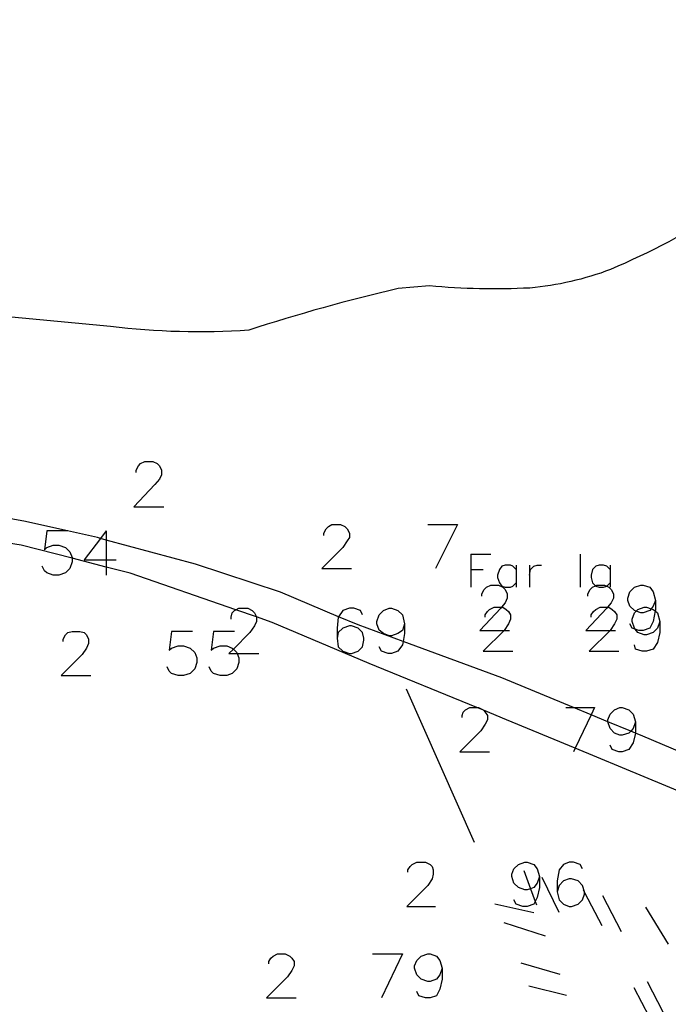
# Model space of a CAD drawing. Units: inches. Extents: x 696712 to 700445, y 4164238 to 4166633.
# Drawn here: x 696742 to 696766, y 4166294 to 4166332 of the extents above; entities that cross this region are included whole.
import ezdxf

# ---------------------------------------------------------------- set-up
doc = ezdxf.new("R2010")
doc.units = ezdxf.units.IN
doc.header["$MEASUREMENT"] = 0
doc.layers.add('Cartografia', color=7, linetype='Continuous')

# ---------------------------------------------------------------- blocks, each defined once
blk = doc.blocks.new('110')
at = {"layer": 'Cartografia', "color": 7, "linetype": 'Continuous'}
for points in [[(696765.017, 4166305.177), (696764.932, 4166304.924), (696764.834, 4166304.826), (696764.764, 4166304.755), (696764.511, 4166304.671), (696764.426, 4166304.671), (696764.215, 4166304.755), (696764.047, 4166304.924), (696763.963, 4166305.177), (696763.963, 4166305.186), (696763.963, 4166305.261), (696764.047, 4166305.472), (696764.215, 4166305.641), (696764.426, 4166305.725), (696764.511, 4166305.725), (696764.764, 4166305.641), (696764.932, 4166305.472), (696765.017, 4166305.177)], [(696765.017, 4166305.177), (696765.017, 4166304.755), (696765.016, 4166304.751), (696764.932, 4166304.376), (696764.764, 4166304.123), (696764.511, 4166304.039), (696764.384, 4166304.039), (696764.131, 4166304.123), (696764.047, 4166304.292)]]:
    blk.add_lwpolyline(points, dxfattribs=at)
blk = doc.blocks.new('111')
at = {"layer": 'Cartografia', "color": 7, "linetype": 'Continuous'}
for points in [[(696765.017, 4166305.177), (696764.932, 4166304.924), (696764.834, 4166304.826), (696764.764, 4166304.755), (696764.511, 4166304.671), (696764.426, 4166304.671), (696764.215, 4166304.755), (696764.047, 4166304.924), (696763.963, 4166305.177), (696763.963, 4166305.186), (696763.963, 4166305.261), (696764.047, 4166305.472), (696764.215, 4166305.641), (696764.426, 4166305.725), (696764.511, 4166305.725), (696764.764, 4166305.641), (696764.932, 4166305.472), (696765.017, 4166305.177)], [(696765.017, 4166305.177), (696765.017, 4166304.755), (696765.016, 4166304.751), (696764.932, 4166304.376), (696764.764, 4166304.123), (696764.511, 4166304.039), (696764.384, 4166304.039), (696764.131, 4166304.123), (696764.047, 4166304.292)]]:
    blk.add_lwpolyline(points, dxfattribs=at)
blk = doc.blocks.new('112')
at = {"layer": 'Cartografia', "color": 7, "linetype": 'Continuous'}
for points in [[(696757.638, 4166295.775), (696757.554, 4166295.522), (696757.427, 4166295.354), (696757.175, 4166295.269), (696757.09, 4166295.269), (696756.837, 4166295.354), (696756.669, 4166295.522), (696756.584, 4166295.775), (696756.584, 4166295.86), (696756.669, 4166296.07), (696756.837, 4166296.239), (696757.09, 4166296.323), (696757.175, 4166296.323), (696757.427, 4166296.239), (696757.554, 4166296.07), (696757.638, 4166295.775)], [(696757.638, 4166295.775), (696757.638, 4166295.354), (696757.554, 4166294.974), (696757.427, 4166294.721), (696757.175, 4166294.637), (696757.006, 4166294.637), (696756.753, 4166294.721), (696756.669, 4166294.89)]]:
    blk.add_lwpolyline(points, dxfattribs=at)
blk = doc.blocks.new('115')
at = {"layer": 'Cartografia', "color": 7, "linetype": 'Continuous'}
for points in [[(696761.348, 4166299.275), (696761.264, 4166299.022), (696761.138, 4166298.853), (696761.007, 4166298.809), (696760.885, 4166298.769), (696760.8, 4166298.769), (696760.547, 4166298.853), (696760.379, 4166299.022), (696760.294, 4166299.275), (696760.294, 4166299.359), (696760.379, 4166299.57), (696760.547, 4166299.738), (696760.8, 4166299.823), (696760.885, 4166299.823), (696761.138, 4166299.738), (696761.264, 4166299.57), (696761.348, 4166299.275)], [(696761.348, 4166299.275), (696761.348, 4166298.853), (696761.264, 4166298.473), (696761.188, 4166298.321), (696761.138, 4166298.221), (696760.885, 4166298.136), (696760.716, 4166298.136), (696760.463, 4166298.221), (696760.379, 4166298.389)]]:
    blk.add_lwpolyline(points, dxfattribs=at)
blk = doc.blocks.new('116')
at = {"layer": 'Cartografia', "color": 7, "linetype": 'Continuous'}
for points in [[(696762.993, 4166299.57), (696762.908, 4166299.738), (696762.656, 4166299.823), (696762.487, 4166299.823), (696762.276, 4166299.738), (696762.107, 4166299.527), (696762.023, 4166299.106), (696762.023, 4166298.684)], [(696762.023, 4166298.684), (696762.107, 4166298.389), (696762.276, 4166298.22), (696762.487, 4166298.136), (696762.571, 4166298.136), (696762.824, 4166298.22), (696762.993, 4166298.389), (696763.077, 4166298.6), (696763.077, 4166298.66), (696763.077, 4166298.684), (696762.993, 4166298.937), (696762.824, 4166299.106), (696762.571, 4166299.19), (696762.487, 4166299.19), (696762.276, 4166299.106), (696762.107, 4166298.937), (696762.023, 4166298.684)]]:
    blk.add_lwpolyline(points, dxfattribs=at)
blk = doc.blocks.new('117')
at = {"layer": 'Cartografia', "color": 7, "linetype": 'Continuous'}
for points in [[(696757.638, 4166295.775), (696757.554, 4166295.522), (696757.427, 4166295.354), (696757.175, 4166295.269), (696757.09, 4166295.269), (696756.837, 4166295.354), (696756.669, 4166295.522), (696756.584, 4166295.775), (696756.584, 4166295.86), (696756.669, 4166296.07), (696756.837, 4166296.239), (696757.09, 4166296.323), (696757.175, 4166296.323), (696757.427, 4166296.239), (696757.554, 4166296.07), (696757.638, 4166295.775)], [(696757.638, 4166295.775), (696757.638, 4166295.354), (696757.554, 4166294.974), (696757.427, 4166294.721), (696757.175, 4166294.637), (696757.006, 4166294.637), (696756.753, 4166294.721), (696756.669, 4166294.89)]]:
    blk.add_lwpolyline(points, dxfattribs=at)
blk = doc.blocks.new('120')
at = {"layer": 'Cartografia', "color": 7, "linetype": 'Continuous'}
for points in [[(696761.348, 4166299.275), (696761.264, 4166299.022), (696761.138, 4166298.853), (696761.007, 4166298.809), (696760.885, 4166298.769), (696760.8, 4166298.769), (696760.547, 4166298.853), (696760.379, 4166299.022), (696760.294, 4166299.275), (696760.294, 4166299.359), (696760.379, 4166299.57), (696760.547, 4166299.738), (696760.8, 4166299.823), (696760.885, 4166299.823), (696761.138, 4166299.738), (696761.264, 4166299.57), (696761.348, 4166299.275)], [(696761.348, 4166299.275), (696761.348, 4166298.853), (696761.264, 4166298.473), (696761.188, 4166298.321), (696761.138, 4166298.221), (696760.885, 4166298.136), (696760.716, 4166298.136), (696760.463, 4166298.221), (696760.379, 4166298.389)]]:
    blk.add_lwpolyline(points, dxfattribs=at)
blk = doc.blocks.new('121')
at = {"layer": 'Cartografia', "color": 7, "linetype": 'Continuous'}
for points in [[(696762.993, 4166299.57), (696762.908, 4166299.738), (696762.656, 4166299.823), (696762.487, 4166299.823), (696762.276, 4166299.738), (696762.107, 4166299.527), (696762.023, 4166299.106), (696762.023, 4166298.684)], [(696762.023, 4166298.684), (696762.107, 4166298.389), (696762.276, 4166298.22), (696762.487, 4166298.136), (696762.571, 4166298.136), (696762.824, 4166298.22), (696762.993, 4166298.389), (696763.077, 4166298.6), (696763.077, 4166298.66), (696763.077, 4166298.684), (696762.993, 4166298.937), (696762.824, 4166299.106), (696762.571, 4166299.19), (696762.487, 4166299.19), (696762.276, 4166299.106), (696762.107, 4166298.937), (696762.023, 4166298.684)]]:
    blk.add_lwpolyline(points, dxfattribs=at)
blk = doc.blocks.new('122')
at = {"layer": 'Cartografia', "color": 7, "linetype": 'Continuous'}
for points in [[(696754.603, 4166309.267), (696754.518, 4166309.435), (696754.265, 4166309.52), (696754.097, 4166309.52), (696753.844, 4166309.435), (696753.685, 4166309.198), (696753.675, 4166309.182), (696753.633, 4166308.761), (696753.633, 4166308.381)], [(696753.633, 4166308.381), (696753.675, 4166308.044), (696753.844, 4166307.875), (696754.097, 4166307.791), (696754.181, 4166307.791), (696754.434, 4166307.875), (696754.603, 4166308.044), (696754.645, 4166308.297), (696754.645, 4166308.381), (696754.603, 4166308.592), (696754.434, 4166308.761), (696754.181, 4166308.845), (696754.097, 4166308.845), (696753.844, 4166308.761), (696753.675, 4166308.592), (696753.633, 4166308.381)]]:
    blk.add_lwpolyline(points, dxfattribs=at)
blk = doc.blocks.new('123')
at = {"layer": 'Cartografia', "color": 7, "linetype": 'Continuous'}
for points in [[(696756.205, 4166308.929), (696756.121, 4166308.676), (696755.952, 4166308.55), (696755.699, 4166308.466), (696755.615, 4166308.466), (696755.404, 4166308.55), (696755.235, 4166308.677), (696755.151, 4166308.929), (696755.151, 4166309.014), (696755.235, 4166309.267), (696755.404, 4166309.435), (696755.615, 4166309.52), (696755.699, 4166309.52), (696755.952, 4166309.435), (696756.121, 4166309.267), (696756.205, 4166308.929)], [(696756.205, 4166308.929), (696756.205, 4166308.55), (696756.145, 4166308.25), (696756.121, 4166308.128), (696755.952, 4166307.875), (696755.699, 4166307.791), (696755.572, 4166307.791), (696755.32, 4166307.875), (696755.235, 4166308.044)]]:
    blk.add_lwpolyline(points, dxfattribs=at)
blk = doc.blocks.new('126')
at = {"layer": 'Cartografia', "color": 7, "linetype": 'Continuous'}
for points in [[(696765.775, 4166309.815), (696765.691, 4166309.604), (696765.615, 4166309.503), (696765.565, 4166309.435), (696765.312, 4166309.351), (696765.227, 4166309.351), (696765.038, 4166309.414), (696764.974, 4166309.435), (696764.806, 4166309.604), (696764.721, 4166309.815), (696764.721, 4166309.899), (696764.806, 4166310.152), (696764.974, 4166310.321), (696765.227, 4166310.405), (696765.312, 4166310.405), (696765.565, 4166310.321), (696765.691, 4166310.152), (696765.775, 4166309.815)], [(696765.775, 4166309.815), (696765.775, 4166309.435), (696765.772, 4166309.417), (696765.691, 4166309.014), (696765.565, 4166308.761), (696765.312, 4166308.676), (696765.143, 4166308.676), (696765.003, 4166308.723), (696764.89, 4166308.761), (696764.806, 4166308.929)]]:
    blk.add_lwpolyline(points, dxfattribs=at)
blk = doc.blocks.new('127')
at = {"layer": 'Cartografia', "color": 7, "linetype": 'Continuous'}
for points in [[(696754.603, 4166309.267), (696754.518, 4166309.435), (696754.265, 4166309.52), (696754.097, 4166309.52), (696753.844, 4166309.435), (696753.685, 4166309.198), (696753.675, 4166309.182), (696753.633, 4166308.761), (696753.633, 4166308.381)], [(696753.633, 4166308.381), (696753.675, 4166308.044), (696753.844, 4166307.875), (696754.097, 4166307.791), (696754.181, 4166307.791), (696754.434, 4166307.875), (696754.603, 4166308.044), (696754.645, 4166308.297), (696754.645, 4166308.381), (696754.603, 4166308.592), (696754.434, 4166308.761), (696754.181, 4166308.845), (696754.097, 4166308.845), (696753.844, 4166308.761), (696753.675, 4166308.592), (696753.633, 4166308.381)]]:
    blk.add_lwpolyline(points, dxfattribs=at)
blk = doc.blocks.new('128')
at = {"layer": 'Cartografia', "color": 7, "linetype": 'Continuous'}
for points in [[(696756.205, 4166308.929), (696756.121, 4166308.676), (696755.952, 4166308.55), (696755.699, 4166308.466), (696755.615, 4166308.466), (696755.404, 4166308.55), (696755.235, 4166308.677), (696755.151, 4166308.929), (696755.151, 4166309.014), (696755.235, 4166309.267), (696755.404, 4166309.435), (696755.615, 4166309.52), (696755.699, 4166309.52), (696755.952, 4166309.435), (696756.121, 4166309.267), (696756.205, 4166308.929)], [(696756.205, 4166308.929), (696756.205, 4166308.55), (696756.145, 4166308.25), (696756.121, 4166308.128), (696755.952, 4166307.875), (696755.699, 4166307.791), (696755.572, 4166307.791), (696755.32, 4166307.875), (696755.235, 4166308.044)]]:
    blk.add_lwpolyline(points, dxfattribs=at)
blk = doc.blocks.new('131')
at = {"layer": 'Cartografia', "color": 7, "linetype": 'Continuous'}
for points in [[(696765.944, 4166309.014), (696765.86, 4166308.761), (696765.691, 4166308.592), (696765.438, 4166308.508), (696765.354, 4166308.508), (696765.101, 4166308.592), (696765.003, 4166308.723), (696764.974, 4166308.761), (696764.89, 4166309.014), (696764.89, 4166309.098), (696764.974, 4166309.351), (696765.038, 4166309.414), (696765.101, 4166309.477), (696765.354, 4166309.562), (696765.438, 4166309.562), (696765.615, 4166309.503), (696765.691, 4166309.477), (696765.772, 4166309.417), (696765.86, 4166309.351), (696765.944, 4166309.014)], [(696765.944, 4166309.014), (696765.944, 4166308.592), (696765.86, 4166308.213), (696765.691, 4166307.96), (696765.438, 4166307.875), (696765.27, 4166307.875), (696765.017, 4166307.96), (696764.974, 4166308.128)]]:
    blk.add_lwpolyline(points, dxfattribs=at)

msp = doc.modelspace()

# ---------------------------------------------------------------- linework, layer by layer
at = {"layer": 'Cartografia', "color": 7, "linetype": 'Continuous'}
msp.add_lwpolyline([(696780.838, 4166331.15), (696778.848, 4166331.901), (696778.332, 4166331.997, 0.124634), (696777.154, 4166331.536), (696773.768, 4166329.482), (696773.041, 4166328.912), (696770.926, 4166326.719, -0.041558), (696768.426, 4166324.752, -0.039864), (696764.062, 4166322.456, -0.068472), (696760.985, 4166321.75, -0.035887), (696757.153, 4166321.829), (696755.96, 4166321.73, 0.021849), (696750.257, 4166320.141, -0.048115), (696744.98, 4166320.282), (696736.47, 4166321.083), (696727.916, 4166322.41), (696725.699, 4166322.852), (696720.858, 4166321.358), (696719.706, 4166320.4), (696719.228, 4166320.003), (696717.284, 4166318.387)], format="xyb", dxfattribs=at)
for points in [[(696745.96, 4166314.706), (696745.96, 4166314.79), (696746.044, 4166314.959), (696746.128, 4166315.043), (696746.297, 4166315.127), (696746.592, 4166315.127), (696746.761, 4166315.043), (696746.845, 4166314.959), (696746.929, 4166314.79), (696746.929, 4166314.621), (696746.845, 4166314.453), (696746.676, 4166314.242), (696745.875, 4166313.399), (696747.014, 4166313.399)], [(696745.96, 4166314.706), (696745.96, 4166314.79), (696746.044, 4166314.959), (696746.128, 4166315.043), (696746.297, 4166315.127), (696746.592, 4166315.127), (696746.761, 4166315.043), (696746.845, 4166314.959), (696746.929, 4166314.79), (696746.929, 4166314.621), (696746.845, 4166314.453), (696746.676, 4166314.242), (696745.875, 4166313.399), (696747.014, 4166313.399)], [(696769.045, 4166303.042), (696765.294, 4166304.636), (696765.016, 4166304.751), (696764.834, 4166304.826), (696763.963, 4166305.186), (696763.325, 4166305.449), (696762.655, 4166305.725), (696759.911, 4166306.858), (696756.145, 4166308.25), (696754.435, 4166308.882), (696753.685, 4166309.198), (696751.475, 4166310.128), (696748.226, 4166311.204), (696744.821, 4166312.126), (696744.601, 4166312.185), (696744.486, 4166312.217), (696743.345, 4166312.471), (696741.676, 4166312.844), (696739.531, 4166313.223)], [(696743.346, 4166312.471), (696743.345, 4166312.471), (696742.545, 4166312.471), (696742.46, 4166311.754), (696742.545, 4166311.839), (696742.798, 4166311.923), (696743.008, 4166311.923), (696743.261, 4166311.839), (696743.43, 4166311.67), (696743.514, 4166311.459), (696743.514, 4166311.428), (696743.514, 4166311.291), (696743.43, 4166311.038), (696743.261, 4166310.869), (696743.008, 4166310.785), (696742.798, 4166310.785), (696742.545, 4166310.869), (696742.46, 4166310.953), (696742.376, 4166311.122)], [(696743.346, 4166312.471), (696743.345, 4166312.471), (696742.545, 4166312.471), (696742.46, 4166311.754), (696742.545, 4166311.839), (696742.798, 4166311.923), (696743.008, 4166311.923), (696743.261, 4166311.839), (696743.43, 4166311.67), (696743.514, 4166311.459), (696743.514, 4166311.428), (696743.514, 4166311.291), (696743.43, 4166311.038), (696743.261, 4166310.869), (696743.008, 4166310.785), (696742.798, 4166310.785), (696742.545, 4166310.869), (696742.46, 4166310.953), (696742.376, 4166311.122)], [(696744.821, 4166312.471), (696744.601, 4166312.185), (696743.978, 4166311.375), (696744.821, 4166311.375), (696745.201, 4166311.375)], [(696744.821, 4166312.471), (696744.601, 4166312.185), (696743.978, 4166311.375), (696744.821, 4166311.375), (696745.201, 4166311.375)], [(696744.821, 4166312.471), (696744.821, 4166312.126), (696744.821, 4166311.375), (696744.821, 4166311.094), (696744.821, 4166310.785)], [(696744.821, 4166312.471), (696744.821, 4166312.126), (696744.821, 4166311.375), (696744.821, 4166311.094), (696744.821, 4166310.785)], [(696753.127, 4166312.302), (696753.127, 4166312.387), (696753.211, 4166312.555), (696753.296, 4166312.64), (696753.422, 4166312.724), (696753.76, 4166312.724), (696753.928, 4166312.64), (696754.013, 4166312.555), (696754.097, 4166312.387), (696754.097, 4166312.218), (696754.013, 4166312.092), (696753.844, 4166311.839), (696753.043, 4166311.038), (696754.181, 4166311.038)], [(696753.127, 4166312.302), (696753.127, 4166312.387), (696753.211, 4166312.555), (696753.296, 4166312.64), (696753.422, 4166312.724), (696753.76, 4166312.724), (696753.928, 4166312.64), (696754.013, 4166312.555), (696754.097, 4166312.387), (696754.097, 4166312.218), (696754.013, 4166312.092), (696753.844, 4166311.839), (696753.043, 4166311.038), (696754.181, 4166311.038)], [(696757.09, 4166312.724), (696758.229, 4166312.724)], [(696757.09, 4166312.724), (696758.229, 4166312.724)], [(696758.229, 4166312.724), (696757.385, 4166311.038)], [(696758.229, 4166312.724), (696757.385, 4166311.038)], [(696767.986, 4166301.986), (696762.719, 4166304.173), (696760.095, 4166305.262), (696759.216, 4166305.624), (696758.968, 4166305.725), (696754.853, 4166307.415), (696751.154, 4166308.978), (696750.553, 4166309.187), (696749.764, 4166309.461), (696745.727, 4166310.863), (696744.821, 4166311.094), (696743.514, 4166311.428), (696741.574, 4166311.924), (696739.325, 4166312.291)], [(696758.735, 4166311.586), (696758.735, 4166310.995), (696758.735, 4166310.321)], [(696758.735, 4166311.586), (696759.493, 4166311.586)], [(696758.735, 4166311.586), (696758.735, 4166310.995), (696758.735, 4166310.321)], [(696758.735, 4166311.586), (696759.493, 4166311.586)], [(696758.735, 4166311.586), (696758.735, 4166310.995), (696758.735, 4166310.321)], [(696758.735, 4166311.586), (696759.493, 4166311.586)], [(696758.735, 4166311.586), (696758.735, 4166310.995), (696758.735, 4166310.321)], [(696758.735, 4166311.586), (696759.493, 4166311.586)], [(696762.909, 4166311.586), (696762.909, 4166310.321)], [(696762.909, 4166311.586), (696762.909, 4166310.321)], [(696762.909, 4166311.586), (696762.909, 4166310.321)], [(696762.909, 4166311.586), (696762.909, 4166310.321)], [(696758.735, 4166310.995), (696759.198, 4166310.995)], [(696758.735, 4166310.995), (696759.198, 4166310.995)], [(696758.735, 4166310.995), (696759.198, 4166310.995)], [(696758.735, 4166310.995), (696759.198, 4166310.995)], [(696760.463, 4166310.995), (696760.337, 4166311.122), (696760.252, 4166311.164), (696760.042, 4166311.164), (696759.915, 4166311.122), (696759.831, 4166310.995), (696759.746, 4166310.784), (696759.746, 4166310.7), (696759.831, 4166310.489), (696759.915, 4166310.363), (696760.042, 4166310.321), (696760.252, 4166310.321), (696760.337, 4166310.363), (696760.463, 4166310.489)], [(696760.463, 4166310.995), (696760.337, 4166311.122), (696760.252, 4166311.164), (696760.042, 4166311.164), (696759.915, 4166311.122), (696759.831, 4166310.995), (696759.746, 4166310.784), (696759.746, 4166310.7), (696759.831, 4166310.489), (696759.915, 4166310.363), (696760.042, 4166310.321), (696760.252, 4166310.321), (696760.337, 4166310.363), (696760.463, 4166310.489)], [(696760.463, 4166310.995), (696760.337, 4166311.122), (696760.252, 4166311.164), (696760.042, 4166311.164), (696759.915, 4166311.122), (696759.831, 4166310.995), (696759.746, 4166310.784), (696759.746, 4166310.7), (696759.831, 4166310.489), (696759.915, 4166310.363), (696760.042, 4166310.321), (696760.252, 4166310.321), (696760.337, 4166310.363), (696760.463, 4166310.489)], [(696760.463, 4166310.995), (696760.337, 4166311.122), (696760.252, 4166311.164), (696760.042, 4166311.164), (696759.915, 4166311.122), (696759.831, 4166310.995), (696759.746, 4166310.784), (696759.746, 4166310.7), (696759.831, 4166310.489), (696759.915, 4166310.363), (696760.042, 4166310.321), (696760.252, 4166310.321), (696760.337, 4166310.363), (696760.463, 4166310.489)], [(696760.463, 4166311.164), (696760.463, 4166310.995), (696760.463, 4166310.489), (696760.463, 4166310.321)], [(696760.463, 4166311.164), (696760.463, 4166310.995), (696760.463, 4166310.489), (696760.463, 4166310.321)], [(696760.463, 4166311.164), (696760.463, 4166310.995), (696760.463, 4166310.489), (696760.463, 4166310.321)], [(696760.463, 4166311.164), (696760.463, 4166310.995), (696760.463, 4166310.489), (696760.463, 4166310.321)], [(696760.969, 4166311.164), (696760.969, 4166310.784), (696760.969, 4166310.321)], [(696760.969, 4166310.784), (696761.011, 4166310.995), (696761.138, 4166311.122), (696761.264, 4166311.164), (696761.433, 4166311.164)], [(696760.969, 4166311.164), (696760.969, 4166310.784), (696760.969, 4166310.321)], [(696760.969, 4166310.784), (696761.011, 4166310.995), (696761.138, 4166311.122), (696761.264, 4166311.164), (696761.433, 4166311.164)], [(696760.969, 4166311.164), (696760.969, 4166310.784), (696760.969, 4166310.321)], [(696760.969, 4166310.784), (696761.011, 4166310.995), (696761.138, 4166311.122), (696761.264, 4166311.164), (696761.433, 4166311.164)], [(696760.969, 4166311.164), (696760.969, 4166310.784), (696760.969, 4166310.321)], [(696760.969, 4166310.784), (696761.011, 4166310.995), (696761.138, 4166311.122), (696761.264, 4166311.164), (696761.433, 4166311.164)], [(696764.047, 4166310.995), (696763.92, 4166311.122), (696763.794, 4166311.164), (696763.625, 4166311.164), (696763.499, 4166311.122), (696763.372, 4166310.995), (696763.33, 4166310.784), (696763.33, 4166310.7), (696763.372, 4166310.489), (696763.485, 4166310.377), (696763.499, 4166310.363), (696763.625, 4166310.321), (696763.794, 4166310.321), (696763.92, 4166310.363), (696764.047, 4166310.489)], [(696764.047, 4166310.995), (696763.92, 4166311.122), (696763.794, 4166311.164), (696763.625, 4166311.164), (696763.499, 4166311.122), (696763.372, 4166310.995), (696763.33, 4166310.784), (696763.33, 4166310.7), (696763.372, 4166310.489), (696763.485, 4166310.377), (696763.499, 4166310.363), (696763.625, 4166310.321), (696763.794, 4166310.321), (696763.92, 4166310.363), (696764.047, 4166310.489)], [(696764.047, 4166310.995), (696763.92, 4166311.122), (696763.794, 4166311.164), (696763.625, 4166311.164), (696763.499, 4166311.122), (696763.372, 4166310.995), (696763.33, 4166310.784), (696763.33, 4166310.7), (696763.372, 4166310.489), (696763.485, 4166310.377), (696763.499, 4166310.363), (696763.625, 4166310.321), (696763.794, 4166310.321), (696763.92, 4166310.363), (696764.047, 4166310.489)], [(696764.047, 4166310.995), (696763.92, 4166311.122), (696763.794, 4166311.164), (696763.625, 4166311.164), (696763.499, 4166311.122), (696763.372, 4166310.995), (696763.33, 4166310.784), (696763.33, 4166310.7), (696763.372, 4166310.489), (696763.485, 4166310.377), (696763.499, 4166310.363), (696763.625, 4166310.321), (696763.794, 4166310.321), (696763.92, 4166310.363), (696764.047, 4166310.489)], [(696764.047, 4166311.164), (696764.047, 4166310.995), (696764.047, 4166310.489), (696764.047, 4166310.321)], [(696764.047, 4166311.164), (696764.047, 4166310.995), (696764.047, 4166310.489), (696764.047, 4166310.321)], [(696764.047, 4166311.164), (696764.047, 4166310.995), (696764.047, 4166310.489), (696764.047, 4166310.321)], [(696764.047, 4166311.164), (696764.047, 4166310.995), (696764.047, 4166310.489), (696764.047, 4166310.321)], [(696759.156, 4166309.983), (696759.156, 4166310.068), (696759.24, 4166310.236), (696759.325, 4166310.321), (696759.493, 4166310.405), (696759.789, 4166310.405), (696759.957, 4166310.321), (696760.042, 4166310.236), (696760.126, 4166310.068), (696760.126, 4166309.899), (696760.042, 4166309.73), (696759.907, 4166309.562), (696759.873, 4166309.52), (696759.072, 4166308.676), (696759.999, 4166308.676), (696760.21, 4166308.676)], [(696763.204, 4166309.983), (696763.204, 4166310.068), (696763.288, 4166310.236), (696763.372, 4166310.321), (696763.485, 4166310.377), (696763.541, 4166310.405), (696763.836, 4166310.405), (696763.92, 4166310.363), (696764.005, 4166310.321), (696764.089, 4166310.236), (696764.173, 4166310.068), (696764.173, 4166309.899), (696764.089, 4166309.73), (696763.954, 4166309.562), (696763.92, 4166309.52), (696763.119, 4166308.676), (696764.047, 4166308.676), (696764.258, 4166308.676)], [(696749.586, 4166309.098), (696749.586, 4166309.183), (696749.628, 4166309.351), (696749.712, 4166309.435), (696749.764, 4166309.461), (696749.881, 4166309.52), (696750.218, 4166309.52), (696750.387, 4166309.435), (696750.471, 4166309.351), (696750.553, 4166309.187), (696750.555, 4166309.183), (696750.555, 4166309.014), (696750.471, 4166308.845), (696750.302, 4166308.592), (696749.67, 4166307.96), (696749.501, 4166307.791), (696749.813, 4166307.791), (696750.64, 4166307.791)], [(696749.586, 4166309.098), (696749.586, 4166309.183), (696749.628, 4166309.351), (696749.712, 4166309.435), (696749.764, 4166309.461), (696749.881, 4166309.52), (696750.218, 4166309.52), (696750.387, 4166309.435), (696750.471, 4166309.351), (696750.553, 4166309.187), (696750.555, 4166309.183), (696750.555, 4166309.014), (696750.471, 4166308.845), (696750.302, 4166308.592), (696749.67, 4166307.96), (696749.501, 4166307.791), (696749.813, 4166307.791), (696750.64, 4166307.791)], [(696759.283, 4166309.182), (696759.283, 4166309.267), (696759.367, 4166309.393), (696759.451, 4166309.478), (696759.62, 4166309.562), (696759.907, 4166309.562), (696759.957, 4166309.562), (696760.084, 4166309.477), (696760.168, 4166309.393), (696760.252, 4166309.267), (696760.252, 4166309.098), (696760.168, 4166308.929), (696759.999, 4166308.676), (696759.198, 4166307.875), (696760.337, 4166307.875)], [(696763.33, 4166309.182), (696763.33, 4166309.267), (696763.414, 4166309.393), (696763.499, 4166309.477), (696763.667, 4166309.562), (696763.954, 4166309.562), (696764.005, 4166309.562), (696764.131, 4166309.477), (696764.216, 4166309.393), (696764.3, 4166309.267), (696764.3, 4166309.098), (696764.216, 4166308.929), (696764.047, 4166308.676), (696763.246, 4166307.875), (696764.384, 4166307.875)], [(696743.177, 4166308.255), (696743.177, 4166308.339), (696743.261, 4166308.508), (696743.346, 4166308.592), (696743.514, 4166308.635), (696743.809, 4166308.635), (696743.978, 4166308.592), (696744.062, 4166308.508), (696744.147, 4166308.339), (696744.147, 4166308.171), (696744.062, 4166308.002), (696743.894, 4166307.749), (696743.093, 4166306.948), (696744.231, 4166306.948)], [(696748.11, 4166308.634), (696747.309, 4166308.634), (696747.225, 4166307.918), (696747.309, 4166308.002), (696747.562, 4166308.086), (696747.773, 4166308.086), (696748.026, 4166308.002), (696748.194, 4166307.833), (696748.279, 4166307.623), (696748.279, 4166307.454), (696748.194, 4166307.201), (696748.026, 4166307.032), (696747.773, 4166306.948), (696747.562, 4166306.948), (696747.309, 4166307.032), (696747.225, 4166307.117), (696747.14, 4166307.285)], [(696749.712, 4166308.634), (696748.911, 4166308.634), (696748.827, 4166307.918), (696748.911, 4166308.002), (696749.164, 4166308.086), (696749.417, 4166308.086), (696749.628, 4166308.002), (696749.67, 4166307.96), (696749.796, 4166307.833), (696749.813, 4166307.791), (696749.881, 4166307.623), (696749.881, 4166307.454), (696749.796, 4166307.201), (696749.628, 4166307.032), (696749.417, 4166306.948), (696749.164, 4166306.948), (696748.911, 4166307.032), (696748.827, 4166307.117), (696748.742, 4166307.285)], [(696758.867, 4166300.576), (696756.283, 4166306.431)], [(696758.397, 4166305.346), (696758.397, 4166305.43), (696758.439, 4166305.557), (696758.524, 4166305.641), (696758.692, 4166305.725), (696758.968, 4166305.725), (696759.03, 4166305.725), (696759.198, 4166305.641), (696759.216, 4166305.624), (696759.283, 4166305.557), (696759.367, 4166305.43), (696759.367, 4166305.261), (696759.283, 4166305.093), (696759.114, 4166304.84), (696758.313, 4166304.039), (696759.451, 4166304.039)], [(696758.397, 4166305.346), (696758.397, 4166305.43), (696758.439, 4166305.557), (696758.524, 4166305.641), (696758.692, 4166305.725), (696758.968, 4166305.725), (696759.03, 4166305.725), (696759.198, 4166305.641), (696759.216, 4166305.624), (696759.283, 4166305.557), (696759.367, 4166305.43), (696759.367, 4166305.261), (696759.283, 4166305.093), (696759.114, 4166304.84), (696758.313, 4166304.039), (696759.451, 4166304.039)], [(696762.36, 4166305.725), (696762.655, 4166305.725), (696763.457, 4166305.725)], [(696762.36, 4166305.725), (696762.655, 4166305.725), (696763.457, 4166305.725)], [(696763.457, 4166305.725), (696763.325, 4166305.449), (696762.719, 4166304.173), (696762.656, 4166304.039)], [(696763.457, 4166305.725), (696763.325, 4166305.449), (696762.719, 4166304.173), (696762.656, 4166304.039)], [(696756.331, 4166299.443), (696756.331, 4166299.528), (696756.416, 4166299.654), (696756.5, 4166299.738), (696756.669, 4166299.823), (696757.006, 4166299.823), (696757.175, 4166299.738), (696757.259, 4166299.654), (696757.301, 4166299.528), (696757.301, 4166299.359), (696757.259, 4166299.19), (696757.09, 4166298.937), (696756.289, 4166298.136), (696757.385, 4166298.136)], [(696756.331, 4166299.443), (696756.331, 4166299.528), (696756.416, 4166299.654), (696756.5, 4166299.738), (696756.669, 4166299.823), (696757.006, 4166299.823), (696757.175, 4166299.738), (696757.259, 4166299.654), (696757.301, 4166299.528), (696757.301, 4166299.359), (696757.259, 4166299.19), (696757.09, 4166298.937), (696756.289, 4166298.136), (696757.385, 4166298.136)], [(696760.751, 4166299.504), (696761.007, 4166298.809), (696761.188, 4166298.321), (696761.235, 4166298.192)], [(696761.447, 4166299.249), (696762.093, 4166297.915)], [(696763.023, 4166298.764), (696763.077, 4166298.66), (696763.729, 4166297.401)], [(696763.754, 4166298.556), (696764.466, 4166297.18)], [(696759.655, 4166298.234), (696761.138, 4166297.907)], [(696765.403, 4166298.1), (696766.268, 4166296.693)], [(696759.99, 4166297.513), (696761.573, 4166297.015)], [(696751.019, 4166295.944), (696751.019, 4166296.028), (696751.103, 4166296.155), (696751.188, 4166296.239), (696751.356, 4166296.323), (696751.651, 4166296.323), (696751.82, 4166296.239), (696751.904, 4166296.155), (696751.989, 4166296.028), (696751.989, 4166295.86), (696751.904, 4166295.691), (696751.736, 4166295.438), (696750.935, 4166294.637), (696752.073, 4166294.637)], [(696751.019, 4166295.944), (696751.019, 4166296.028), (696751.103, 4166296.155), (696751.188, 4166296.239), (696751.356, 4166296.323), (696751.651, 4166296.323), (696751.82, 4166296.239), (696751.904, 4166296.155), (696751.989, 4166296.028), (696751.989, 4166295.86), (696751.904, 4166295.691), (696751.736, 4166295.438), (696750.935, 4166294.637), (696752.073, 4166294.637)], [(696754.982, 4166296.323), (696756.12, 4166296.323)], [(696754.982, 4166296.323), (696756.12, 4166296.323)], [(696756.12, 4166296.323), (696755.319, 4166294.637)], [(696756.12, 4166296.323), (696755.319, 4166294.637)], [(696760.642, 4166295.974), (696762.136, 4166295.546)], [(696765.458, 4166295.264), (696766.056, 4166294.108)], [(696760.945, 4166295.103), (696762.382, 4166294.743)], [(696764.956, 4166295.031), (696765.535, 4166293.915)]]:
    msp.add_lwpolyline(points, dxfattribs=at)

# ---------------------------------------------------------------- block references
at = {"layer": 'Cartografia'}
for name in ['126', '122', '127', '123', '128', '131', '110', '111', '115', '120', '116', '121', '112', '117']:
    msp.add_blockref(name, (0, 0), dxfattribs=at)

doc.saveas('drawing.dxf')
